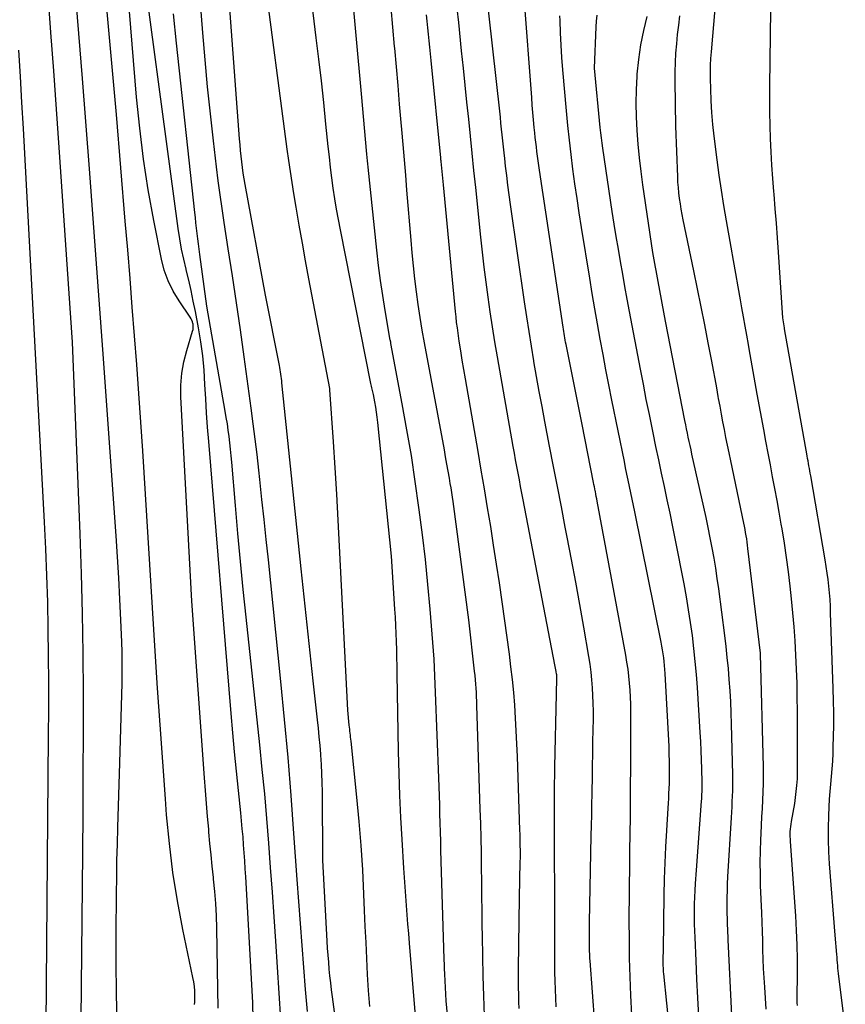
# Model space of a CAD drawing. Units: inches. Extents: x 2620326 to 2622724, y 1499081 to 1501784.
# Drawn here: x 2622583 to 2622644, y 1500468 to 1500541 of the extents above; entities that cross this region are included whole.
import ezdxf

# ---------------------------------------------------------------- set-up
doc = ezdxf.new("R2010")
doc.units = ezdxf.units.IN
doc.header["$MEASUREMENT"] = 0
doc.layers.add('Tile_2735_12_NW_contour_2ft', color=115, linetype='Continuous')

msp = doc.modelspace()

# ---------------------------------------------------------------- linework, layer by layer
at = {"layer": 'Tile_2735_12_NW_contour_2ft'}
for points in [[(2622596.217, 1500467.877, 7812), (2622596.233, 1500468.068, 7812), (2622596.241, 1500468.26, 7812), (2622596.241, 1500468.552, 7812), (2622596.232, 1500468.889, 7812), (2622596.208, 1500469.225, 7812), (2622596.163, 1500469.559, 7812), (2622596.105, 1500469.891, 7812), (2622595.36, 1500473.442, 7812), (2622594.96, 1500475.555, 7812), (2622594.616, 1500477.676, 7812), (2622594.356, 1500479.809, 7812), (2622594.152, 1500481.949, 7812), (2622594.064, 1500483.127, 7812), (2622593.863, 1500485.863, 7812), (2622593.669, 1500488.599, 7812), (2622593.486, 1500491.336, 7812), (2622593.309, 1500494.073, 7812), (2622592.381, 1500508.921, 7812), (2622592.242, 1500511.05, 7812), (2622592.097, 1500513.179, 7812), (2622591.942, 1500515.307, 7812), (2622591.78, 1500517.435, 7812), (2622591.611, 1500519.562, 7812), (2622591.441, 1500521.689, 7812), (2622591.268, 1500523.816, 7812), (2622591.093, 1500525.943, 7812), (2622590.44, 1500533.84, 7812), (2622588.415, 1500556.183, 7812)], [(2622597.961, 1500467.607, 7814), (2622597.957, 1500469.019, 7814), (2622597.874, 1500473.547, 7814), (2622597.845, 1500474.455, 7814), (2622597.798, 1500475.361, 7814), (2622597.724, 1500476.266, 7814), (2622597.634, 1500477.169, 7814), (2622597.618, 1500477.305, 7814), (2622597.526, 1500478.14, 7814), (2622597.439, 1500478.976, 7814), (2622597.36, 1500479.812, 7814), (2622597.285, 1500480.649, 7814), (2622597.266, 1500480.877, 7814), (2622597.188, 1500481.829, 7814), (2622597.112, 1500482.781, 7814), (2622597.039, 1500483.733, 7814), (2622596.968, 1500484.685, 7814), (2622596.01, 1500497.78, 7814), (2622595.208, 1500512.923, 7814), (2622595.209, 1500513.797, 7814), (2622595.27, 1500514.663, 7814), (2622595.424, 1500515.518, 7814), (2622595.639, 1500516.366, 7814), (2622596.078, 1500517.778, 7814), (2622596.11, 1500517.914, 7814), (2622596.127, 1500518.05, 7814), (2622596.124, 1500518.188, 7814), (2622596.107, 1500518.326, 7814), (2622596.104, 1500518.345, 7814), (2622596.071, 1500518.471, 7814), (2622596.028, 1500518.593, 7814), (2622595.97, 1500518.709, 7814), (2622595.903, 1500518.821, 7814), (2622595.075, 1500520.024, 7814), (2622594.637, 1500520.754, 7814), (2622594.261, 1500521.512, 7814), (2622593.981, 1500522.31, 7814), (2622593.765, 1500523.135, 7814), (2622593.204, 1500525.983, 7814), (2622592.796, 1500528.258, 7814), (2622592.439, 1500530.54, 7814), (2622592.159, 1500532.833, 7814), (2622591.931, 1500535.133, 7814), (2622590.641, 1500550.876, 7814)], [(2622607.517, 1500460.291, 7822), (2622606.435, 1500468.447, 7822), (2622606.369, 1500468.962, 7822), (2622606.308, 1500469.479, 7822), (2622606.252, 1500469.996, 7822), (2622606.201, 1500470.513, 7822), (2622606.155, 1500471.031, 7822), (2622606.114, 1500471.549, 7822), (2622606.078, 1500472.068, 7822), (2622606.047, 1500472.587, 7822), (2622605.72, 1500478.57, 7822), (2622605.686, 1500483.646, 7822), (2622605.674, 1500484.325, 7822), (2622605.653, 1500485.004, 7822), (2622605.617, 1500485.682, 7822), (2622605.572, 1500486.359, 7822), (2622605.567, 1500486.429, 7822), (2622605.514, 1500487.071, 7822), (2622605.457, 1500487.712, 7822), (2622605.394, 1500488.353, 7822), (2622605.327, 1500488.993, 7822), (2622605.011, 1500491.87, 7822), (2622604.785, 1500493.948, 7822), (2622604.561, 1500496.027, 7822), (2622604.341, 1500498.106, 7822), (2622604.123, 1500500.185, 7822), (2622602.694, 1500513.952, 7822), (2622602.676, 1500514.114, 7822), (2622602.657, 1500514.277, 7822), (2622602.635, 1500514.439, 7822), (2622602.613, 1500514.601, 7822), (2622602.588, 1500514.763, 7822), (2622602.562, 1500514.925, 7822), (2622602.533, 1500515.086, 7822), (2622602.502, 1500515.246, 7822), (2622601.47, 1500520.45, 7822), (2622599.967, 1500528.658, 7822), (2622599.895, 1500529.076, 7822), (2622599.828, 1500529.496, 7822), (2622599.77, 1500529.917, 7822), (2622599.718, 1500530.339, 7822), (2622599.672, 1500530.762, 7822), (2622599.63, 1500531.185, 7822), (2622599.593, 1500531.609, 7822), (2622599.559, 1500532.033, 7822), (2622598.222, 1500550.033, 7822)], [(2622600.604, 1500464.264, 7816), (2622600.53, 1500468.03, 7816), (2622600.011, 1500477.357, 7816), (2622599.976, 1500477.949, 7816), (2622599.939, 1500478.541, 7816), (2622599.899, 1500479.132, 7816), (2622599.856, 1500479.723, 7816), (2622599.809, 1500480.314, 7816), (2622599.758, 1500480.905, 7816), (2622599.702, 1500481.495, 7816), (2622599.643, 1500482.084, 7816), (2622599.469, 1500483.751, 7816), (2622599.324, 1500485.174, 7816), (2622599.186, 1500486.598, 7816), (2622599.057, 1500488.022, 7816), (2622598.935, 1500489.448, 7816), (2622597.266, 1500509.615, 7816), (2622597.185, 1500510.671, 7816), (2622597.111, 1500511.727, 7816), (2622597.049, 1500512.785, 7816), (2622596.994, 1500513.843, 7816), (2622596.923, 1500514.898, 7816), (2622596.823, 1500515.951, 7816), (2622596.679, 1500516.998, 7816), (2622596.506, 1500518.041, 7816), (2622596.281, 1500519.239, 7816), (2622596.128, 1500520.016, 7816), (2622595.965, 1500520.791, 7816), (2622595.788, 1500521.563, 7816), (2622595.602, 1500522.332, 7816), (2622595.592, 1500522.373, 7816), (2622595.416, 1500523.124, 7816), (2622595.258, 1500523.877, 7816), (2622595.126, 1500524.636, 7816), (2622595.011, 1500525.398, 7816), (2622591.831, 1500549.185, 7816)], [(2622604.595, 1500467.358, 7820), (2622604.45, 1500468.987, 7820), (2622604.313, 1500470.618, 7820), (2622604.184, 1500472.249, 7820), (2622604.06, 1500473.879, 7820), (2622603.94, 1500475.511, 7820), (2622603.823, 1500477.143, 7820), (2622603.585, 1500480.559, 7820), (2622603.374, 1500483.375, 7820), (2622603.147, 1500486.189, 7820), (2622602.892, 1500489.001, 7820), (2622602.62, 1500491.811, 7820), (2622602.05, 1500497.43, 7820), (2622601.689, 1500500.845, 7820), (2622601.531, 1500502.335, 7820), (2622601.371, 1500503.826, 7820), (2622601.211, 1500505.316, 7820), (2622601.05, 1500506.806, 7820), (2622600.976, 1500507.485, 7820), (2622600.846, 1500508.635, 7820), (2622600.71, 1500509.784, 7820), (2622600.564, 1500510.932, 7820), (2622600.412, 1500512.079, 7820), (2622599.894, 1500515.876, 7820), (2622599.615, 1500517.883, 7820), (2622599.327, 1500519.889, 7820), (2622599.029, 1500521.893, 7820), (2622598.722, 1500523.896, 7820), (2622598.417, 1500525.853, 7820), (2622598.263, 1500526.878, 7820), (2622598.116, 1500527.904, 7820), (2622597.98, 1500528.931, 7820), (2622597.852, 1500529.959, 7820), (2622597.621, 1500531.898, 7820), (2622597.395, 1500533.898, 7820), (2622597.185, 1500535.899, 7820), (2622597, 1500537.903, 7820), (2622596.831, 1500539.908, 7820), (2622596.138, 1500548.766, 7820)], [(2622609.195, 1500467.73, 7824), (2622609.111, 1500468.915, 7824), (2622609.039, 1500470.101, 7824), (2622608.978, 1500471.287, 7824), (2622608.92, 1500472.474, 7824), (2622608.867, 1500473.662, 7824), (2622608.816, 1500474.849, 7824), (2622608.767, 1500476.068, 7824), (2622608.677, 1500477.865, 7824), (2622608.563, 1500479.659, 7824), (2622608.416, 1500481.451, 7824), (2622608.247, 1500483.241, 7824), (2622607.812, 1500487.409, 7824), (2622607.796, 1500487.555, 7824), (2622607.78, 1500487.701, 7824), (2622607.764, 1500487.847, 7824), (2622607.747, 1500487.993, 7824), (2622607.73, 1500488.138, 7824), (2622607.713, 1500488.284, 7824), (2622607.698, 1500488.43, 7824), (2622607.682, 1500488.577, 7824), (2622607.57, 1500489.7, 7824), (2622606.964, 1500501.848, 7824), (2622606.862, 1500503.783, 7824), (2622606.754, 1500505.718, 7824), (2622606.635, 1500507.652, 7824), (2622606.51, 1500509.585, 7824), (2622606.25, 1500513.452, 7824), (2622606.237, 1500513.54, 7824), (2622604.691, 1500521.674, 7824), (2622604.444, 1500522.996, 7824), (2622604.204, 1500524.32, 7824), (2622603.973, 1500525.646, 7824), (2622603.748, 1500526.972, 7824), (2622603.578, 1500527.996, 7824), (2622603.447, 1500528.812, 7824), (2622603.322, 1500529.629, 7824), (2622603.203, 1500530.447, 7824), (2622603.091, 1500531.266, 7824), (2622601.366, 1500544.285, 7824)], [(2622615.493, 1500461.32, 7828), (2622614.86, 1500468.15, 7828), (2622614.758, 1500470.142, 7828), (2622614.751, 1500470.278, 7828), (2622614.745, 1500470.415, 7828), (2622614.739, 1500470.551, 7828), (2622614.733, 1500470.688, 7828), (2622614.728, 1500470.824, 7828), (2622614.723, 1500470.96, 7828), (2622614.718, 1500471.097, 7828), (2622614.714, 1500471.233, 7828), (2622614.472, 1500479.331, 7828), (2622614.453, 1500479.999, 7828), (2622614.434, 1500480.668, 7828), (2622614.417, 1500481.336, 7828), (2622614.4, 1500482.005, 7828), (2622614.382, 1500482.674, 7828), (2622614.362, 1500483.342, 7828), (2622614.34, 1500484.01, 7828), (2622614.316, 1500484.679, 7828), (2622614.079, 1500491.006, 7828), (2622614.024, 1500492.244, 7828), (2622613.957, 1500493.48, 7828), (2622613.873, 1500494.716, 7828), (2622613.777, 1500495.951, 7828), (2622613.673, 1500497.173, 7828), (2622613.503, 1500499.018, 7828), (2622613.315, 1500500.86, 7828), (2622613.1, 1500502.699, 7828), (2622612.867, 1500504.537, 7828), (2622612.843, 1500504.718, 7828), (2622612.57, 1500506.642, 7828), (2622612.277, 1500508.563, 7828), (2622611.953, 1500510.479, 7828), (2622611.61, 1500512.391, 7828), (2622610.768, 1500516.883, 7828), (2622610.765, 1500516.903, 7828), (2622610.761, 1500516.923, 7828), (2622610.757, 1500516.943, 7828), (2622610.753, 1500516.963, 7828), (2622610.737, 1500517.044, 7828), (2622610.733, 1500517.064, 7828), (2622610.729, 1500517.084, 7828), (2622610.725, 1500517.104, 7828), (2622610.721, 1500517.124, 7828), (2622610.343, 1500519.312, 7828), (2622610.161, 1500520.427, 7828), (2622609.994, 1500521.545, 7828), (2622609.85, 1500522.665, 7828), (2622609.721, 1500523.788, 7828), (2622609.075, 1500529.944, 7828), (2622609.051, 1500530.184, 7828), (2622609.027, 1500530.424, 7828), (2622609.004, 1500530.665, 7828), (2622608.983, 1500530.905, 7828), (2622608.59, 1500535.38, 7828), (2622607.82, 1500543.767, 7828)], [(2622590.605, 1500456.211, 7810), (2622590.441, 1500469.067, 7810), (2622590.426, 1500470.647, 7810), (2622590.418, 1500472.226, 7810), (2622590.42, 1500473.806, 7810), (2622590.43, 1500475.386, 7810), (2622590.436, 1500476.09, 7810), (2622590.452, 1500477.318, 7810), (2622590.473, 1500478.545, 7810), (2622590.502, 1500479.772, 7810), (2622590.537, 1500480.999, 7810), (2622590.69, 1500485.8, 7810), (2622590.851, 1500491.71, 7810), (2622590.864, 1500492.476, 7810), (2622590.867, 1500493.242, 7810), (2622590.854, 1500494.008, 7810), (2622590.831, 1500494.774, 7810), (2622590.767, 1500496.372, 7810), (2622590.697, 1500497.936, 7810), (2622590.617, 1500499.499, 7810), (2622590.523, 1500501.062, 7810), (2622590.418, 1500502.624, 7810), (2622589.429, 1500516.432, 7810), (2622588.94, 1500523.126, 7810), (2622588.435, 1500529.82, 7810), (2622587.91, 1500536.511, 7810), (2622587.371, 1500543.201, 7810)], [(2622612.58, 1500467.04, 7826), (2622612.141, 1500472.441, 7826), (2622612.085, 1500473.135, 7826), (2622612.029, 1500473.829, 7826), (2622611.973, 1500474.522, 7826), (2622611.917, 1500475.216, 7826), (2622611.863, 1500475.911, 7826), (2622611.811, 1500476.605, 7826), (2622611.764, 1500477.299, 7826), (2622611.719, 1500477.994, 7826), (2622611.588, 1500480.116, 7826), (2622611.498, 1500481.748, 7826), (2622611.423, 1500483.379, 7826), (2622611.369, 1500485.012, 7826), (2622611.33, 1500486.645, 7826), (2622611.232, 1500492.381, 7826), (2622611.22, 1500492.981, 7826), (2622611.208, 1500493.581, 7826), (2622611.193, 1500494.182, 7826), (2622611.178, 1500494.782, 7826), (2622611.158, 1500495.382, 7826), (2622611.133, 1500495.982, 7826), (2622611.102, 1500496.581, 7826), (2622611.066, 1500497.181, 7826), (2622610.81, 1500501.11, 7826), (2622609.801, 1500511.028, 7826), (2622609.757, 1500511.408, 7826), (2622609.706, 1500511.786, 7826), (2622609.644, 1500512.163, 7826), (2622609.575, 1500512.539, 7826), (2622609.468, 1500513.082, 7826), (2622609.447, 1500513.186, 7826), (2622609.424, 1500513.29, 7826), (2622609.4, 1500513.393, 7826), (2622609.375, 1500513.496, 7826), (2622609.35, 1500513.599, 7826), (2622609.326, 1500513.703, 7826), (2622609.304, 1500513.807, 7826), (2622609.282, 1500513.911, 7826), (2622607.02, 1500525.291, 7826), (2622606.874, 1500526.06, 7826), (2622606.737, 1500526.831, 7826), (2622606.613, 1500527.603, 7826), (2622606.498, 1500528.378, 7826), (2622606.394, 1500529.154, 7826), (2622606.295, 1500529.93, 7826), (2622606.206, 1500530.708, 7826), (2622606.122, 1500531.486, 7826), (2622605.955, 1500533.134, 7826), (2622605.787, 1500534.736, 7826), (2622605.613, 1500536.338, 7826), (2622605.429, 1500537.938, 7826), (2622605.24, 1500539.537, 7826), (2622604.735, 1500543.684, 7826)], [(2622625.862, 1500466.486, 7836), (2622625.521, 1500471.13, 7836), (2622625.509, 1500471.299, 7836), (2622625.499, 1500471.467, 7836), (2622625.491, 1500471.635, 7836), (2622625.484, 1500471.803, 7836), (2622625.479, 1500471.972, 7836), (2622625.476, 1500472.14, 7836), (2622625.474, 1500472.309, 7836), (2622625.474, 1500472.477, 7836), (2622625.48, 1500473.99, 7836), (2622625.607, 1500480.379, 7836), (2622625.622, 1500481.156, 7836), (2622625.637, 1500481.932, 7836), (2622625.652, 1500482.709, 7836), (2622625.665, 1500483.485, 7836), (2622625.67, 1500483.747, 7836), (2622625.686, 1500484.654, 7836), (2622625.701, 1500485.561, 7836), (2622625.716, 1500486.468, 7836), (2622625.731, 1500487.375, 7836), (2622625.758, 1500489.044, 7836), (2622625.76, 1500489.625, 7836), (2622625.753, 1500490.205, 7836), (2622625.731, 1500490.785, 7836), (2622625.7, 1500491.364, 7836), (2622625.653, 1500491.943, 7836), (2622625.594, 1500492.52, 7836), (2622625.516, 1500493.095, 7836), (2622625.427, 1500493.668, 7836), (2622625.05, 1500495.859, 7836), (2622624.757, 1500497.525, 7836), (2622624.457, 1500499.19, 7836), (2622624.146, 1500500.854, 7836), (2622623.828, 1500502.516, 7836), (2622623.681, 1500503.268, 7836), (2622623.39, 1500504.767, 7836), (2622623.099, 1500506.265, 7836), (2622622.81, 1500507.763, 7836), (2622622.521, 1500509.262, 7836), (2622622.169, 1500511.093, 7836), (2622621.959, 1500512.203, 7836), (2622621.754, 1500513.313, 7836), (2622621.555, 1500514.425, 7836), (2622621.361, 1500515.537, 7836), (2622621.354, 1500515.579, 7836), (2622621.172, 1500516.672, 7836), (2622620.995, 1500517.766, 7836), (2622620.827, 1500518.862, 7836), (2622620.665, 1500519.958, 7836), (2622619.628, 1500527.181, 7836), (2622619.529, 1500527.892, 7836), (2622619.435, 1500528.603, 7836), (2622619.347, 1500529.315, 7836), (2622619.263, 1500530.028, 7836), (2622619.201, 1500530.576, 7836), (2622619.152, 1500531.015, 7836), (2622619.104, 1500531.454, 7836), (2622619.057, 1500531.893, 7836), (2622619.01, 1500532.332, 7836), (2622618.964, 1500532.771, 7836), (2622618.918, 1500533.21, 7836), (2622618.87, 1500533.649, 7836), (2622618.822, 1500534.088, 7836), (2622617.78, 1500543.57, 7836)], [(2622587.831, 1500466.744, 7808), (2622587.945, 1500479.118, 7808), (2622587.967, 1500482.073, 7808), (2622587.982, 1500485.029, 7808), (2622587.987, 1500487.985, 7808), (2622587.985, 1500490.94, 7808), (2622587.962, 1500493.896, 7808), (2622587.917, 1500496.851, 7808), (2622587.839, 1500499.805, 7808), (2622587.739, 1500502.759, 7808), (2622587.18, 1500516.98, 7808), (2622586.2, 1500531.407, 7808), (2622586.003, 1500534.246, 7808), (2622585.799, 1500537.084, 7808), (2622585.585, 1500539.922, 7808), (2622585.366, 1500542.759, 7808)], [(2622628.677, 1500465.68, 7838), (2622628.539, 1500468.557, 7838), (2622628.484, 1500469.942, 7838), (2622628.444, 1500471.328, 7838), (2622628.426, 1500472.713, 7838), (2622628.423, 1500474.099, 7838), (2622628.449, 1500478.429, 7838), (2622628.453, 1500478.848, 7838), (2622628.458, 1500479.267, 7838), (2622628.466, 1500479.687, 7838), (2622628.475, 1500480.106, 7838), (2622628.485, 1500480.525, 7838), (2622628.493, 1500480.944, 7838), (2622628.499, 1500481.363, 7838), (2622628.505, 1500481.783, 7838), (2622628.52, 1500483.15, 7838), (2622628.541, 1500486.334, 7838), (2622628.545, 1500487.057, 7838), (2622628.547, 1500487.779, 7838), (2622628.547, 1500488.502, 7838), (2622628.545, 1500489.225, 7838), (2622628.544, 1500489.631, 7838), (2622628.535, 1500490.15, 7838), (2622628.517, 1500490.67, 7838), (2622628.485, 1500491.188, 7838), (2622628.445, 1500491.706, 7838), (2622628.39, 1500492.223, 7838), (2622628.326, 1500492.739, 7838), (2622628.248, 1500493.252, 7838), (2622628.16, 1500493.765, 7838), (2622626.046, 1500505.178, 7838), (2622626.012, 1500505.358, 7838), (2622625.978, 1500505.539, 7838), (2622625.943, 1500505.719, 7838), (2622625.907, 1500505.9, 7838), (2622625.897, 1500505.953, 7838), (2622625.867, 1500506.106, 7838), (2622625.836, 1500506.261, 7838), (2622625.806, 1500506.414, 7838), (2622625.776, 1500506.568, 7838), (2622624.93, 1500510.87, 7838), (2622623.74, 1500516.807, 7838), (2622623.708, 1500516.967, 7838), (2622623.677, 1500517.127, 7838), (2622623.648, 1500517.287, 7838), (2622623.619, 1500517.448, 7838), (2622623.591, 1500517.609, 7838), (2622623.564, 1500517.77, 7838), (2622623.538, 1500517.931, 7838), (2622623.513, 1500518.092, 7838), (2622621.771, 1500529.723, 7838), (2622621.72, 1500530.067, 7838), (2622621.671, 1500530.41, 7838), (2622621.625, 1500530.754, 7838), (2622621.579, 1500531.098, 7838), (2622621.537, 1500531.443, 7838), (2622621.496, 1500531.787, 7838), (2622621.458, 1500532.133, 7838), (2622621.423, 1500532.478, 7838), (2622621.382, 1500532.89, 7838), (2622621.33, 1500533.441, 7838), (2622621.28, 1500533.993, 7838), (2622621.234, 1500534.545, 7838), (2622621.191, 1500535.097, 7838), (2622620.633, 1500542.535, 7838)], [(2622617.691, 1500467.039, 7830), (2622617.639, 1500468.516, 7830), (2622617.595, 1500469.994, 7830), (2622617.565, 1500471.472, 7830), (2622617.543, 1500472.95, 7830), (2622617.535, 1500473.753, 7830), (2622617.524, 1500474.83, 7830), (2622617.511, 1500475.907, 7830), (2622617.498, 1500476.984, 7830), (2622617.484, 1500478.061, 7830), (2622617.466, 1500479.138, 7830), (2622617.444, 1500480.214, 7830), (2622617.416, 1500481.291, 7830), (2622617.384, 1500482.368, 7830), (2622617.139, 1500490.036, 7830), (2622617.127, 1500490.356, 7830), (2622617.113, 1500490.676, 7830), (2622617.096, 1500490.997, 7830), (2622617.077, 1500491.317, 7830), (2622617.054, 1500491.637, 7830), (2622617.029, 1500491.956, 7830), (2622616.998, 1500492.275, 7830), (2622616.965, 1500492.594, 7830), (2622616.54, 1500496.4, 7830), (2622615.365, 1500505.16, 7830), (2622615.318, 1500505.496, 7830), (2622615.269, 1500505.832, 7830), (2622615.217, 1500506.167, 7830), (2622615.162, 1500506.502, 7830), (2622615.096, 1500506.888, 7830), (2622615.006, 1500507.415, 7830), (2622614.913, 1500507.942, 7830), (2622614.819, 1500508.468, 7830), (2622614.722, 1500508.995, 7830), (2622613.249, 1500516.913, 7830), (2622613.082, 1500517.86, 7830), (2622612.925, 1500518.809, 7830), (2622612.784, 1500519.761, 7830), (2622612.655, 1500520.714, 7830), (2622612.541, 1500521.669, 7830), (2622612.434, 1500522.625, 7830), (2622612.341, 1500523.582, 7830), (2622612.256, 1500524.54, 7830), (2622611.953, 1500528.226, 7830), (2622611.86, 1500529.356, 7830), (2622611.765, 1500530.486, 7830), (2622611.669, 1500531.616, 7830), (2622611.572, 1500532.746, 7830), (2622611.53, 1500533.244, 7830), (2622611.41, 1500534.622, 7830), (2622611.291, 1500536.001, 7830), (2622611.172, 1500537.379, 7830), (2622611.052, 1500538.758, 7830), (2622611.042, 1500538.88, 7830), (2622610.912, 1500540.319, 7830), (2622610.776, 1500541.757, 7830)], [(2622623.001, 1500467.716, 7834), (2622622.972, 1500468.354, 7834), (2622622.946, 1500468.991, 7834), (2622622.925, 1500469.629, 7834), (2622622.91, 1500470.267, 7834), (2622622.902, 1500470.906, 7834), (2622622.898, 1500471.544, 7834), (2622622.897, 1500472.943, 7834), (2622622.897, 1500474.282, 7834), (2622622.896, 1500475.62, 7834), (2622622.894, 1500476.958, 7834), (2622622.892, 1500478.296, 7834), (2622622.889, 1500480.423, 7834), (2622622.888, 1500481.059, 7834), (2622622.886, 1500481.694, 7834), (2622622.885, 1500482.329, 7834), (2622622.884, 1500482.964, 7834), (2622622.885, 1500483.599, 7834), (2622622.89, 1500484.234, 7834), (2622622.899, 1500484.869, 7834), (2622622.91, 1500485.504, 7834), (2622623.03, 1500490.89, 7834), (2622623.057, 1500492.102, 7834), (2622623.057, 1500492.123, 7834), (2622623.057, 1500492.145, 7834), (2622623.056, 1500492.166, 7834), (2622623.055, 1500492.188, 7834), (2622623.049, 1500492.274, 7834), (2622623.047, 1500492.295, 7834), (2622623.045, 1500492.316, 7834), (2622623.042, 1500492.338, 7834), (2622623.039, 1500492.359, 7834), (2622623.004, 1500492.566, 7834), (2622622.983, 1500492.69, 7834), (2622622.961, 1500492.814, 7834), (2622622.938, 1500492.939, 7834), (2622622.914, 1500493.063, 7834), (2622620.559, 1500505.283, 7834), (2622620.464, 1500505.776, 7834), (2622620.37, 1500506.269, 7834), (2622620.277, 1500506.762, 7834), (2622620.184, 1500507.255, 7834), (2622620.092, 1500507.748, 7834), (2622620.001, 1500508.242, 7834), (2622619.913, 1500508.736, 7834), (2622619.825, 1500509.231, 7834), (2622618.658, 1500515.894, 7834), (2622618.471, 1500516.998, 7834), (2622618.292, 1500518.104, 7834), (2622618.124, 1500519.211, 7834), (2622617.964, 1500520.32, 7834), (2622617.816, 1500521.43, 7834), (2622617.676, 1500522.541, 7834), (2622617.547, 1500523.653, 7834), (2622617.426, 1500524.766, 7834), (2622617.046, 1500528.442, 7834), (2622616.916, 1500529.706, 7834), (2622616.785, 1500530.97, 7834), (2622616.656, 1500532.234, 7834), (2622616.527, 1500533.499, 7834), (2622616.398, 1500534.763, 7834), (2622616.268, 1500536.027, 7834), (2622616.137, 1500537.291, 7834), (2622616.005, 1500538.555, 7834), (2622615.783, 1500540.674, 7834), (2622615.679, 1500541.701, 7834)], [(2622640.877, 1500467.798, 7848), (2622640.867, 1500468.001, 7848), (2622640.862, 1500468.205, 7848), (2622640.861, 1500468.409, 7848), (2622640.877, 1500470.154, 7848), (2622640.874, 1500471.23, 7848), (2622640.854, 1500472.306, 7848), (2622640.808, 1500473.38, 7848), (2622640.746, 1500474.455, 7848), (2622640.361, 1500479.964, 7848), (2622640.351, 1500480.149, 7848), (2622640.345, 1500480.334, 7848), (2622640.344, 1500480.519, 7848), (2622640.348, 1500480.704, 7848), (2622640.359, 1500480.888, 7848), (2622640.375, 1500481.072, 7848), (2622640.399, 1500481.255, 7848), (2622640.429, 1500481.437, 7848), (2622640.68, 1500482.79, 7848), (2622640.833, 1500484.104, 7848), (2622640.858, 1500484.355, 7848), (2622640.876, 1500484.606, 7848), (2622640.886, 1500484.857, 7848), (2622640.89, 1500485.109, 7848), (2622640.876, 1500489.613, 7848), (2622640.865, 1500490.657, 7848), (2622640.845, 1500491.699, 7848), (2622640.809, 1500492.742, 7848), (2622640.764, 1500493.784, 7848), (2622640.702, 1500494.825, 7848), (2622640.628, 1500495.865, 7848), (2622640.536, 1500496.904, 7848), (2622640.432, 1500497.942, 7848), (2622640.328, 1500498.895, 7848), (2622640.202, 1500499.958, 7848), (2622640.064, 1500501.019, 7848), (2622639.906, 1500502.079, 7848), (2622639.736, 1500503.136, 7848), (2622639.676, 1500503.49, 7848), (2622639.524, 1500504.368, 7848), (2622639.367, 1500505.246, 7848), (2622639.205, 1500506.122, 7848), (2622639.038, 1500506.998, 7848), (2622638.87, 1500507.873, 7848), (2622638.703, 1500508.749, 7848), (2622638.539, 1500509.625, 7848), (2622638.377, 1500510.502, 7848), (2622637.893, 1500513.129, 7848), (2622637.74, 1500513.967, 7848), (2622637.589, 1500514.805, 7848), (2622637.441, 1500515.643, 7848), (2622637.296, 1500516.482, 7848), (2622637.24, 1500516.802, 7848), (2622637.123, 1500517.481, 7848), (2622637.005, 1500518.16, 7848), (2622636.886, 1500518.838, 7848), (2622636.766, 1500519.516, 7848), (2622636.661, 1500520.107, 7848), (2622636.488, 1500521.081, 7848), (2622636.315, 1500522.055, 7848), (2622636.142, 1500523.028, 7848), (2622635.968, 1500524.002, 7848), (2622635.617, 1500525.965, 7848), (2622635.424, 1500527.095, 7848), (2622635.243, 1500528.226, 7848), (2622635.078, 1500529.36, 7848), (2622634.924, 1500530.495, 7848), (2622634.701, 1500532.242, 7848), (2622634.604, 1500533.116, 7848), (2622634.527, 1500533.991, 7848), (2622634.478, 1500534.867, 7848), (2622634.449, 1500535.746, 7848), (2622634.437, 1500536.502, 7848), (2622634.436, 1500537.003, 7848), (2622634.446, 1500537.503, 7848), (2622634.471, 1500538.004, 7848), (2622634.506, 1500538.503, 7848), (2622634.78, 1500541.68, 7848)], [(2622644.42, 1500466.224, 7850), (2622643.937, 1500469.967, 7850), (2622643.913, 1500470.17, 7850), (2622643.891, 1500470.372, 7850), (2622643.872, 1500470.575, 7850), (2622643.856, 1500470.779, 7850), (2622643.841, 1500470.982, 7850), (2622643.826, 1500471.185, 7850), (2622643.811, 1500471.389, 7850), (2622643.795, 1500471.592, 7850), (2622643.68, 1500473.02, 7850), (2622643.26, 1500478.317, 7850), (2622643.206, 1500479.207, 7850), (2622643.174, 1500480.097, 7850), (2622643.175, 1500480.988, 7850), (2622643.198, 1500481.878, 7850), (2622643.228, 1500482.533, 7850), (2622643.258, 1500483.097, 7850), (2622643.294, 1500483.66, 7850), (2622643.34, 1500484.223, 7850), (2622643.393, 1500484.785, 7850), (2622643.444, 1500485.348, 7850), (2622643.486, 1500485.911, 7850), (2622643.514, 1500486.474, 7850), (2622643.533, 1500487.039, 7850), (2622643.547, 1500487.704, 7850), (2622643.559, 1500488.602, 7850), (2622643.561, 1500489.499, 7850), (2622643.548, 1500490.397, 7850), (2622643.525, 1500491.294, 7850), (2622643.336, 1500496.923, 7850), (2622643.315, 1500497.414, 7850), (2622643.287, 1500497.905, 7850), (2622643.249, 1500498.395, 7850), (2622643.204, 1500498.885, 7850), (2622643.149, 1500499.374, 7850), (2622643.087, 1500499.862, 7850), (2622643.015, 1500500.348, 7850), (2622642.936, 1500500.833, 7850), (2622641.858, 1500507.068, 7850), (2622641.826, 1500507.252, 7850), (2622641.794, 1500507.436, 7850), (2622641.762, 1500507.62, 7850), (2622641.729, 1500507.804, 7850), (2622641.696, 1500507.987, 7850), (2622641.664, 1500508.171, 7850), (2622641.631, 1500508.355, 7850), (2622641.598, 1500508.539, 7850), (2622639.923, 1500517.966, 7850), (2622639.911, 1500518.033, 7850), (2622639.79, 1500518.78, 7850), (2622639.47, 1500523.638, 7850), (2622639.396, 1500524.715, 7850), (2622639.318, 1500525.791, 7850), (2622639.235, 1500526.866, 7850), (2622639.147, 1500527.941, 7850), (2622639.131, 1500528.134, 7850), (2622639.054, 1500529.113, 7850), (2622638.986, 1500530.093, 7850), (2622638.929, 1500531.073, 7850), (2622638.881, 1500532.054, 7850), (2622638.847, 1500533.035, 7850), (2622638.825, 1500534.016, 7850), (2622638.819, 1500534.998, 7850), (2622638.826, 1500535.98, 7850), (2622638.91, 1500541.58, 7850)], [(2622602.622, 1500466.797, 7818), (2622602.239, 1500472.569, 7818), (2622602.115, 1500474.39, 7818), (2622601.988, 1500476.211, 7818), (2622601.855, 1500478.031, 7818), (2622601.719, 1500479.851, 7818), (2622601.572, 1500481.67, 7818), (2622601.414, 1500483.488, 7818), (2622601.239, 1500485.305, 7818), (2622601.053, 1500487.121, 7818), (2622600.043, 1500496.579, 7818), (2622599.828, 1500498.652, 7818), (2622599.622, 1500500.727, 7818), (2622599.429, 1500502.803, 7818), (2622599.245, 1500504.879, 7818), (2622598.972, 1500508.082, 7818), (2622598.929, 1500508.558, 7818), (2622598.883, 1500509.033, 7818), (2622598.831, 1500509.508, 7818), (2622598.777, 1500509.982, 7818), (2622598.715, 1500510.456, 7818), (2622598.649, 1500510.929, 7818), (2622598.574, 1500511.4, 7818), (2622598.495, 1500511.871, 7818), (2622597.12, 1500519.63, 7818), (2622596.62, 1500523.476, 7818), (2622596.569, 1500523.865, 7818), (2622596.519, 1500524.254, 7818), (2622596.469, 1500524.643, 7818), (2622596.419, 1500525.033, 7818), (2622596.371, 1500525.422, 7818), (2622596.324, 1500525.811, 7818), (2622596.279, 1500526.201, 7818), (2622596.236, 1500526.591, 7818), (2622594.894, 1500539.126, 7818), (2622594.667, 1500541.309, 7818)], [(2622620.269, 1500467.58, 7832), (2622620.247, 1500468.085, 7832), (2622620.229, 1500468.591, 7832), (2622620.228, 1500468.641, 7832), (2622620.217, 1500469.121, 7832), (2622620.21, 1500469.602, 7832), (2622620.21, 1500470.083, 7832), (2622620.215, 1500470.563, 7832), (2622620.3, 1500475.81, 7832), (2622620.347, 1500478.468, 7832), (2622620.351, 1500478.759, 7832), (2622620.353, 1500479.049, 7832), (2622620.351, 1500479.34, 7832), (2622620.348, 1500479.63, 7832), (2622620.342, 1500479.921, 7832), (2622620.335, 1500480.212, 7832), (2622620.327, 1500480.502, 7832), (2622620.318, 1500480.793, 7832), (2622620.129, 1500486.255, 7832), (2622620.092, 1500487.208, 7832), (2622620.047, 1500488.161, 7832), (2622619.993, 1500489.113, 7832), (2622619.933, 1500490.066, 7832), (2622619.857, 1500491.017, 7832), (2622619.768, 1500491.966, 7832), (2622619.659, 1500492.913, 7832), (2622619.537, 1500493.859, 7832), (2622618.996, 1500497.729, 7832), (2622618.796, 1500499.125, 7832), (2622618.59, 1500500.521, 7832), (2622618.375, 1500501.916, 7832), (2622618.153, 1500503.309, 7832), (2622617.925, 1500504.702, 7832), (2622617.693, 1500506.094, 7832), (2622617.457, 1500507.485, 7832), (2622617.217, 1500508.875, 7832), (2622616.281, 1500514.25, 7832), (2622616.163, 1500514.947, 7832), (2622616.048, 1500515.644, 7832), (2622615.937, 1500516.342, 7832), (2622615.831, 1500517.04, 7832), (2622615.743, 1500517.633, 7832), (2622615.686, 1500518.036, 7832), (2622615.634, 1500518.44, 7832), (2622615.588, 1500518.844, 7832), (2622615.546, 1500519.249, 7832), (2622614.65, 1500528.64, 7832), (2622614.487, 1500530.352, 7832), (2622614.48, 1500530.42, 7832), (2622614.473, 1500530.488, 7832), (2622614.467, 1500530.556, 7832), (2622614.46, 1500530.624, 7832), (2622613.734, 1500537.86, 7832), (2622613.686, 1500538.343, 7832), (2622613.638, 1500538.826, 7832), (2622613.591, 1500539.309, 7832), (2622613.543, 1500539.792, 7832), (2622613.497, 1500540.275, 7832), (2622613.452, 1500540.759, 7832), (2622613.408, 1500541.242, 7832)], [(2622631.655, 1500463.63, 7840), (2622630.979, 1500470.165, 7840), (2622630.966, 1500470.308, 7840), (2622630.955, 1500470.451, 7840), (2622630.947, 1500470.595, 7840), (2622630.942, 1500470.739, 7840), (2622630.941, 1500470.8, 7840), (2622630.939, 1500470.914, 7840), (2622630.938, 1500471.027, 7840), (2622630.938, 1500471.14, 7840), (2622630.939, 1500471.253, 7840), (2622630.95, 1500471.95, 7840), (2622631.009, 1500475.993, 7840), (2622631.036, 1500477.189, 7840), (2622631.073, 1500478.385, 7840), (2622631.128, 1500479.58, 7840), (2622631.195, 1500480.774, 7840), (2622631.299, 1500482.431, 7840), (2622631.32, 1500482.797, 7840), (2622631.34, 1500483.162, 7840), (2622631.358, 1500483.528, 7840), (2622631.374, 1500483.894, 7840), (2622631.387, 1500484.26, 7840), (2622631.395, 1500484.626, 7840), (2622631.398, 1500484.992, 7840), (2622631.397, 1500485.358, 7840), (2622631.38, 1500487, 7840), (2622631.081, 1500492.426, 7840), (2622631.062, 1500492.716, 7840), (2622631.039, 1500493.005, 7840), (2622631.009, 1500493.294, 7840), (2622630.976, 1500493.583, 7840), (2622630.936, 1500493.871, 7840), (2622630.892, 1500494.158, 7840), (2622630.842, 1500494.444, 7840), (2622630.787, 1500494.729, 7840), (2622628.819, 1500504.407, 7840), (2622628.724, 1500504.873, 7840), (2622628.628, 1500505.338, 7840), (2622628.532, 1500505.804, 7840), (2622628.436, 1500506.269, 7840), (2622628.34, 1500506.735, 7840), (2622628.244, 1500507.2, 7840), (2622628.149, 1500507.666, 7840), (2622628.054, 1500508.131, 7840), (2622627.131, 1500512.678, 7840), (2622626.906, 1500513.804, 7840), (2622626.686, 1500514.932, 7840), (2622626.474, 1500516.06, 7840), (2622626.265, 1500517.189, 7840), (2622626.064, 1500518.32, 7840), (2622625.867, 1500519.451, 7840), (2622625.676, 1500520.584, 7840), (2622625.49, 1500521.717, 7840), (2622624.883, 1500525.47, 7840), (2622624.713, 1500526.548, 7840), (2622624.55, 1500527.626, 7840), (2622624.397, 1500528.706, 7840), (2622624.25, 1500529.787, 7840), (2622624.114, 1500530.87, 7840), (2622623.987, 1500531.953, 7840), (2622623.874, 1500533.038, 7840), (2622623.77, 1500534.124, 7840), (2622623.498, 1500537.152, 7840), (2622623.425, 1500538.065, 7840), (2622623.364, 1500538.978, 7840), (2622623.322, 1500539.892, 7840), (2622623.293, 1500540.807, 7840), (2622623.284, 1500541.16, 7840)], [(2622633.565, 1500467.02, 7842), (2622633.496, 1500468.384, 7842), (2622633.431, 1500469.749, 7842), (2622633.367, 1500471.113, 7842), (2622633.288, 1500472.841, 7842), (2622633.269, 1500473.342, 7842), (2622633.255, 1500473.842, 7842), (2622633.247, 1500474.343, 7842), (2622633.245, 1500474.844, 7842), (2622633.251, 1500475.346, 7842), (2622633.265, 1500475.845, 7842), (2622633.29, 1500476.344, 7842), (2622633.323, 1500476.843, 7842), (2622633.4, 1500477.84, 7842), (2622633.774, 1500482.958, 7842), (2622633.786, 1500483.13, 7842), (2622633.797, 1500483.303, 7842), (2622633.805, 1500483.475, 7842), (2622633.814, 1500483.648, 7842), (2622633.819, 1500483.82, 7842), (2622633.822, 1500483.993, 7842), (2622633.822, 1500484.165, 7842), (2622633.819, 1500484.338, 7842), (2622633.795, 1500485.342, 7842), (2622633.775, 1500486.016, 7842), (2622633.749, 1500486.69, 7842), (2622633.715, 1500487.364, 7842), (2622633.676, 1500488.038, 7842), (2622633.463, 1500491.367, 7842), (2622633.392, 1500492.333, 7842), (2622633.308, 1500493.299, 7842), (2622633.207, 1500494.263, 7842), (2622633.094, 1500495.225, 7842), (2622632.962, 1500496.185, 7842), (2622632.817, 1500497.143, 7842), (2622632.653, 1500498.098, 7842), (2622632.475, 1500499.05, 7842), (2622631.838, 1500502.301, 7842), (2622631.64, 1500503.296, 7842), (2622631.438, 1500504.289, 7842), (2622631.231, 1500505.282, 7842), (2622631.021, 1500506.273, 7842), (2622630.809, 1500507.265, 7842), (2622630.598, 1500508.257, 7842), (2622630.391, 1500509.249, 7842), (2622630.185, 1500510.242, 7842), (2622630.134, 1500510.494, 7842), (2622629.906, 1500511.613, 7842), (2622629.682, 1500512.733, 7842), (2622629.464, 1500513.854, 7842), (2622629.249, 1500514.976, 7842), (2622628.442, 1500519.235, 7842), (2622628.269, 1500520.161, 7842), (2622628.098, 1500521.087, 7842), (2622627.931, 1500522.014, 7842), (2622627.767, 1500522.941, 7842), (2622627.609, 1500523.87, 7842), (2622627.455, 1500524.799, 7842), (2622627.307, 1500525.729, 7842), (2622627.164, 1500526.66, 7842), (2622626.46, 1500531.34, 7842), (2622626.406, 1500531.725, 7842), (2622626.355, 1500532.11, 7842), (2622626.311, 1500532.496, 7842), (2622626.271, 1500532.882, 7842), (2622625.85, 1500537.29, 7842), (2622625.975, 1500540.336, 7842), (2622626.003, 1500540.774, 7842), (2622626.044, 1500541.21, 7842)], [(2622636.02, 1500467.1, 7844), (2622635.753, 1500472.673, 7844), (2622635.74, 1500472.944, 7844), (2622635.727, 1500473.216, 7844), (2622635.715, 1500473.487, 7844), (2622635.704, 1500473.759, 7844), (2622635.694, 1500474.031, 7844), (2622635.686, 1500474.302, 7844), (2622635.681, 1500474.574, 7844), (2622635.678, 1500474.846, 7844), (2622635.674, 1500475.314, 7844), (2622635.676, 1500475.821, 7844), (2622635.684, 1500476.327, 7844), (2622635.702, 1500476.833, 7844), (2622635.727, 1500477.338, 7844), (2622635.986, 1500481.753, 7844), (2622636.008, 1500482.149, 7844), (2622636.03, 1500482.544, 7844), (2622636.05, 1500482.94, 7844), (2622636.07, 1500483.335, 7844), (2622636.085, 1500483.731, 7844), (2622636.094, 1500484.126, 7844), (2622636.094, 1500484.522, 7844), (2622636.089, 1500484.918, 7844), (2622635.994, 1500488.668, 7844), (2622635.967, 1500489.492, 7844), (2622635.932, 1500490.316, 7844), (2622635.883, 1500491.139, 7844), (2622635.827, 1500491.962, 7844), (2622635.757, 1500492.784, 7844), (2622635.679, 1500493.604, 7844), (2622635.589, 1500494.424, 7844), (2622635.489, 1500495.243, 7844), (2622635.045, 1500498.698, 7844), (2622634.94, 1500499.457, 7844), (2622634.827, 1500500.216, 7844), (2622634.701, 1500500.973, 7844), (2622634.566, 1500501.728, 7844), (2622634.421, 1500502.482, 7844), (2622634.27, 1500503.234, 7844), (2622634.111, 1500503.985, 7844), (2622633.948, 1500504.734, 7844), (2622633.062, 1500508.683, 7844), (2622632.993, 1500508.993, 7844), (2622632.925, 1500509.302, 7844), (2622632.858, 1500509.612, 7844), (2622632.792, 1500509.922, 7844), (2622632.727, 1500510.232, 7844), (2622632.663, 1500510.542, 7844), (2622632.601, 1500510.853, 7844), (2622632.539, 1500511.164, 7844), (2622631.1, 1500518.52, 7844), (2622630.553, 1500521.469, 7844), (2622630.503, 1500521.737, 7844), (2622630.454, 1500522.005, 7844), (2622630.404, 1500522.273, 7844), (2622630.355, 1500522.541, 7844), (2622630.307, 1500522.81, 7844), (2622630.261, 1500523.078, 7844), (2622630.217, 1500523.348, 7844), (2622630.176, 1500523.617, 7844), (2622629.433, 1500528.626, 7844), (2622629.296, 1500529.63, 7844), (2622629.174, 1500530.635, 7844), (2622629.077, 1500531.643, 7844), (2622628.994, 1500532.653, 7844), (2622628.946, 1500533.664, 7844), (2622628.926, 1500534.675, 7844), (2622628.949, 1500535.686, 7844), (2622629.002, 1500536.697, 7844), (2622629.012, 1500536.846, 7844), (2622629.123, 1500537.927, 7844), (2622629.274, 1500539, 7844), (2622629.487, 1500540.063, 7844), (2622629.741, 1500541.118, 7844)], [(2622638.559, 1500467.539, 7846), (2622638.449, 1500469.166, 7846), (2622638.407, 1500469.855, 7846), (2622638.371, 1500470.544, 7846), (2622638.343, 1500471.234, 7846), (2622638.322, 1500471.924, 7846), (2622638.303, 1500472.615, 7846), (2622638.282, 1500473.305, 7846), (2622638.258, 1500473.995, 7846), (2622638.232, 1500474.685, 7846), (2622638.151, 1500476.702, 7846), (2622638.127, 1500477.551, 7846), (2622638.118, 1500478.4, 7846), (2622638.131, 1500479.249, 7846), (2622638.158, 1500480.098, 7846), (2622638.179, 1500480.563, 7846), (2622638.208, 1500481.18, 7846), (2622638.239, 1500481.796, 7846), (2622638.275, 1500482.412, 7846), (2622638.312, 1500483.028, 7846), (2622638.343, 1500483.644, 7846), (2622638.363, 1500484.261, 7846), (2622638.366, 1500484.877, 7846), (2622638.359, 1500485.494, 7846), (2622638.15, 1500493.86, 7846), (2622638.143, 1500493.909, 7846), (2622638.141, 1500493.928, 7846), (2622637.212, 1500501.685, 7846), (2622637.182, 1500501.921, 7846), (2622637.151, 1500502.157, 7846), (2622637.116, 1500502.392, 7846), (2622637.079, 1500502.628, 7846), (2622637.039, 1500502.862, 7846), (2622636.997, 1500503.097, 7846), (2622636.951, 1500503.33, 7846), (2622636.904, 1500503.563, 7846), (2622635.932, 1500508.184, 7846), (2622635.813, 1500508.759, 7846), (2622635.695, 1500509.335, 7846), (2622635.58, 1500509.911, 7846), (2622635.468, 1500510.488, 7846), (2622635.358, 1500511.065, 7846), (2622635.25, 1500511.642, 7846), (2622635.144, 1500512.22, 7846), (2622635.04, 1500512.798, 7846), (2622635.014, 1500512.946, 7846), (2622634.897, 1500513.599, 7846), (2622634.778, 1500514.25, 7846), (2622634.656, 1500514.902, 7846), (2622634.532, 1500515.553, 7846), (2622634.27, 1500516.92, 7846), (2622634.011, 1500518.254, 7846), (2622633.748, 1500519.587, 7846), (2622633.479, 1500520.919, 7846), (2622633.206, 1500522.25, 7846), (2622632.421, 1500526.042, 7846), (2622632.343, 1500526.437, 7846), (2622632.27, 1500526.833, 7846), (2622632.206, 1500527.231, 7846), (2622632.147, 1500527.63, 7846), (2622632.098, 1500528.03, 7846), (2622632.057, 1500528.43, 7846), (2622632.028, 1500528.832, 7846), (2622632.006, 1500529.234, 7846), (2622631.86, 1500532.99, 7846), (2622631.821, 1500536.308, 7846), (2622631.824, 1500537.003, 7846), (2622631.841, 1500537.697, 7846), (2622631.88, 1500538.391, 7846), (2622631.933, 1500539.084, 7846), (2622632.003, 1500539.776, 7846), (2622632.081, 1500540.467, 7846), (2622632.171, 1500541.156, 7846)], [(2622585.111, 1500450.991, 7806), (2622585.415, 1500487.79, 7806), (2622585.424, 1500489.772, 7806), (2622585.425, 1500491.754, 7806), (2622585.411, 1500493.736, 7806), (2622585.388, 1500495.718, 7806), (2622585.347, 1500497.7, 7806), (2622585.291, 1500499.681, 7806), (2622585.211, 1500501.661, 7806), (2622585.117, 1500503.641, 7806), (2622583.547, 1500532.8, 7806), (2622583.439, 1500534.736, 7806), (2622583.326, 1500536.672, 7806), (2622583.204, 1500538.608, 7806)]]:
    msp.add_polyline3d(points, dxfattribs=at)

doc.saveas('drawing.dxf')
